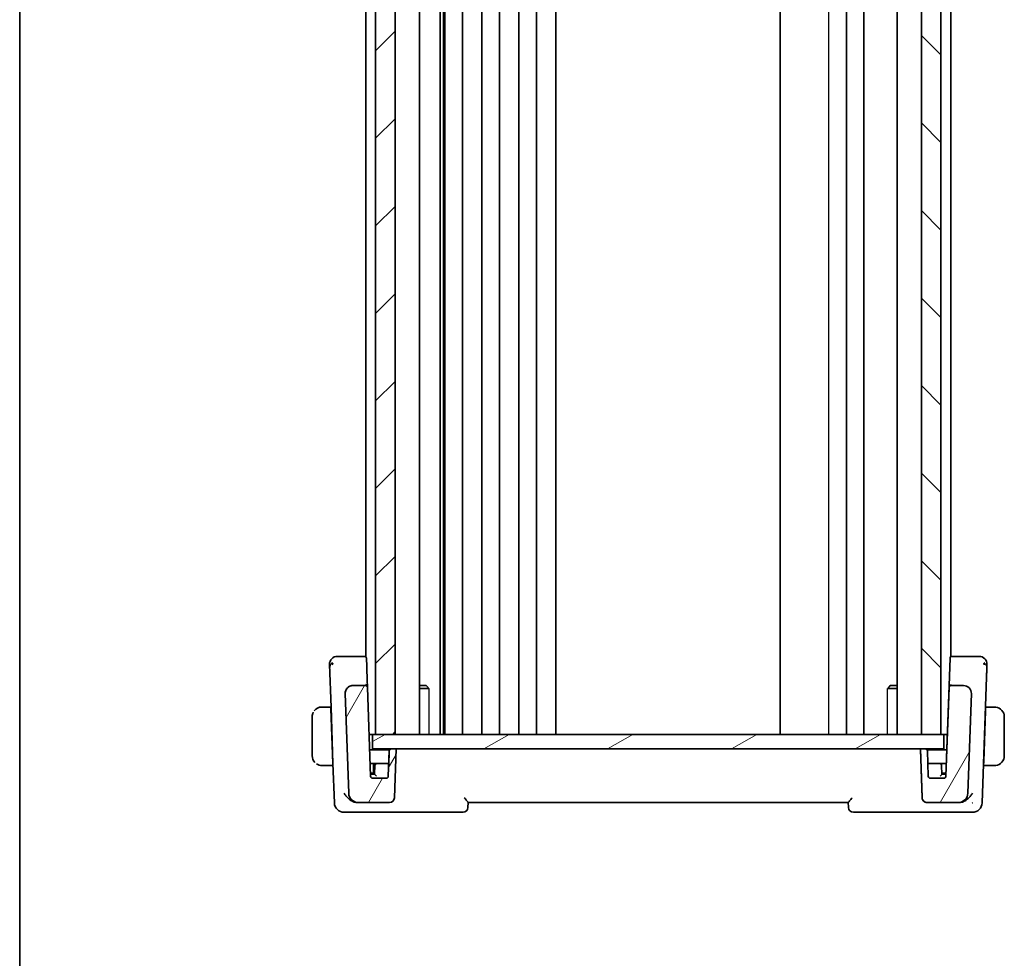
# Model space of a CAD drawing. Units: millimetres. Extents: x 22 to 3385, y 12 to 574.
# Drawn here: x 618 to 719, y 283 to 379 of the extents above; entities that cross this region are included whole.
import ezdxf

# ---------------------------------------------------------------- set-up
doc = ezdxf.new("R2010")
doc.units = ezdxf.units.MM
doc.header["$LTSCALE"] = 1.5
for name, color, linetype, lineweight in [('Border (ISO)', 7, 'Continuous', 35), ('Visible (ISO)', 7, 'Continuous', 35), ('Visible Narrow (ISO)', 7, 'Continuous', 25)]:
    doc.layers.add(name, color=color, linetype=linetype, lineweight=lineweight)
doc.layers.add('Hatch (ISO)', color=1, linetype='Continuous', lineweight=18, true_color=0xff0000)

# ---------------------------------------------------------------- blocks, each defined once
blk = doc.blocks.new('図面枠 tk図枠')
at = {"layer": 'Border (ISO)'}
blk.add_line((14.5, 289), (14.5, 8), dxfattribs=at)

msp = doc.modelspace()

# ---------------------------------------------------------------- hatches: boundary and pattern name
at = {"layer": 'Hatch (ISO)'}
h = msp.add_hatch(dxfattribs=at)
h.set_pattern_fill('ANSI31', color=256, scale=50.8, style=0)
h.set_pattern_definition([(45, (589.25, -4), (-4.49013, 4.49013), [])])
h.paths.add_polyline_path([(654.7626, 465.6961), (654.7626, 305.6961), (656.7623, 305.6961), (656.7623, 465.6961)])
h = msp.add_hatch(dxfattribs=at)
h.set_pattern_fill('ANSI31', color=256, scale=50.8, angle=90.00021, style=0)
h.set_pattern_definition([(135.0002, (589.25, -4), (-4.49011, -4.490145), [])])
h.paths.add_polyline_path([(710.7592, 465.6961), (710.7592, 305.6961), (712.7592, 305.6961), (712.7592, 465.6961)])
h = msp.add_hatch(dxfattribs=at)
h.set_pattern_fill('ANSI31', color=256, scale=50.8, angle=14.999978, style=0)
h.set_pattern_definition([(60, (589.25, -4), (-5.49926, 3.175), [])])
edge = h.paths.add_edge_path()
edge.add_ellipse((711.3341, 299.1961), major_axis=(-0.5, 0), ratio=1, start_angle=2, end_angle=90)
edge.add_line((711.3341, 298.6961), (714.5197, 298.6961))
edge.add_ellipse((714.5197, 299.6961), major_axis=(1, 0), ratio=1, start_angle=270, end_angle=358)
edge.add_line((715.5191, 299.6612), (715.8755, 309.8682))
edge.add_ellipse((715.076, 309.8961), major_axis=(0.8, 0), ratio=1, start_angle=358, end_angle=450)
edge.add_line((715.076, 310.6961), (713.7841, 310.6961))
edge.add_ellipse((713.7841, 310.4961), major_axis=(0.1439, 0.1389), ratio=1, start_angle=46, end_angle=134)
edge.add_line((713.5842, 310.5031), (713.2659, 301.3891))
edge.add_ellipse((713.0661, 301.3961), major_axis=(0.1439, 0.1389), ratio=1, start_angle=226, end_angle=314, ccw=False)
edge.add_line((713.0661, 301.1961), (711.6523, 301.1961))
edge.add_ellipse((711.6523, 301.3961), major_axis=(-0.1439, 0.1389), ratio=1, start_angle=46, end_angle=134, ccw=False)
edge.add_line((711.4525, 301.3891), (711.3612, 304.0031))
edge.add_ellipse((711.1613, 303.9961), major_axis=(0.1439, -0.1389), ratio=1, start_angle=46, end_angle=134)
edge.add_line((711.1613, 304.1961), (710.6592, 304.1961))
edge.add_line((710.6592, 304.1961), (710.8344, 299.1787))
edge = h.paths.add_edge_path()
edge.add_ellipse((652.9987, 299.6961), major_axis=(-1, 0), ratio=1, start_angle=2, end_angle=90)
edge.add_line((652.9987, 298.6961), (656.1843, 298.6961))
edge.add_ellipse((656.1843, 299.1961), major_axis=(0.5, 0), ratio=1, start_angle=270, end_angle=358)
edge.add_line((656.684, 299.1787), (656.8592, 304.1961))
edge.add_line((656.8592, 304.1961), (656.3571, 304.1961))
edge.add_ellipse((656.3571, 303.9961), major_axis=(-0.1439, -0.1389), ratio=1, start_angle=226, end_angle=314)
edge.add_line((656.1572, 304.0031), (656.0659, 301.3891))
edge.add_ellipse((655.8661, 301.3961), major_axis=(0.1439, 0.1389), ratio=1, start_angle=226, end_angle=314, ccw=False)
edge.add_line((655.8661, 301.1961), (654.4523, 301.1961))
edge.add_ellipse((654.4523, 301.3961), major_axis=(-0.1439, 0.1389), ratio=1, start_angle=46, end_angle=134, ccw=False)
edge.add_line((654.2525, 301.3891), (653.9342, 310.5031))
edge.add_ellipse((653.7343, 310.4961), major_axis=(-0.1439, 0.1389), ratio=1, start_angle=226, end_angle=314)
edge.add_line((653.7343, 310.6961), (652.4424, 310.6961))
edge.add_ellipse((652.4424, 309.8961), major_axis=(-0.8, 0), ratio=1, start_angle=270.000001, end_angle=362.000001)
edge.add_line((651.6429, 309.8682), (651.9993, 299.6612))
h = msp.add_hatch(dxfattribs=at)
h.set_pattern_fill('ANSI31', color=256, scale=50.8, angle=-14.999978, style=0)
h.set_pattern_definition([(30, (589.25, -4), (-3.175, 5.49926), [])])
h.paths.add_polyline_path([(654.4592, 305.6961), (654.4592, 304.1961), (656.3571, 304.1961), (656.8592, 304.1961), (710.6592, 304.1961), (711.1613, 304.1961), (713.0592, 304.1961), (713.0592, 305.6961), (712.7592, 305.6961), (710.7592, 305.6961), (656.7623, 305.6961), (654.7626, 305.6961)])

# ---------------------------------------------------------------- linework, layer by layer
at = {"layer": 'Visible (ISO)'}
for p, q in [((654.7626, 465.6961), (654.7626, 305.6961)), ((656.7623, 305.6961), (656.7623, 465.6961)), ((659.2647, 465.6961), (659.2647, 305.6961)), ((661.372, 465.6961), (661.372, 305.6961)), ((661.7402, 465.6961), (661.7402, 305.6961)), ((661.8626, 465.6961), (661.8626, 305.6961)), ((663.6626, 465.6961), (663.6626, 305.6961)), ((665.6626, 465.6961), (665.6626, 305.6961)), ((667.4626, 465.6961), (667.4626, 305.6961)), ((669.4626, 465.6961), (669.4626, 305.6961)), ((671.2626, 465.6961), (671.2626, 305.6961)), ((673.2626, 465.6961), (673.2626, 305.6961)), ((696.2625, 465.6961), (696.2625, 305.6961)), ((703.0558, 465.6961), (703.0558, 305.6961)), ((704.8556, 465.6961), (704.8556, 305.6961)), ((708.2538, 465.6961), (708.2538, 305.6961)), ((708.2538, 465.6961), (708.2538, 305.6961)), ((708.2539, 465.6961), (708.2539, 305.6961)), ((710.7592, 465.6961), (710.7592, 305.6961)), ((712.7592, 305.6961), (712.7592, 465.6961)), ((653.7626, 457.744), (653.7626, 313.6425)), ((713.756, 457.7499), (713.756, 313.6483)), ((650.8345, 313.6961), (650.8342, 313.6961)), ((653.6265, 313.6961), (651.7328, 313.6961)), ((653.7626, 313.6961), (653.6265, 313.6961)), ((713.6859, 313.5031), (713.2637, 301.4162)), ((713.8857, 313.6961), (713.756, 313.6961)), ((713.756, 313.6483), (713.756, 313.6481)), ((713.8858, 313.6961), (713.8857, 313.6961)), ((715.7794, 313.6961), (713.8858, 313.6961)), ((650.1874, 308.4961), (650.0347, 312.8682)), ((717.4321, 311.5751), (716.9811, 298.6612)), ((652.4424, 310.6961), (652.4396, 310.6961)), ((653.7343, 310.6961), (652.4424, 310.6961)), ((653.7626, 310.7988), (653.7626, 310.7983)), ((654.2525, 301.3891), (653.9342, 310.5031)), ((659.2647, 310.6961), (659.9491, 310.6961)), ((660.2306, 310.3894), (659.2647, 310.3894)), ((659.9491, 310.6961), (660.0899, 310.5552)), ((708.2538, 310.3894), (707.2828, 310.3894)), ((707.5625, 310.6961), (707.4293, 310.5629)), ((707.5625, 310.6961), (708.2538, 310.6961)), ((713.5842, 310.5031), (713.2659, 301.3891)), ((713.756, 310.8007), (713.756, 310.8003)), ((713.7841, 310.6961), (713.7812, 310.6961)), ((715.076, 310.6961), (713.7841, 310.6961)), ((651.6429, 309.8682), (651.9993, 299.6612)), ((715.5191, 299.6612), (715.8755, 309.8682)), ((650.1715, 308.4961), (649.5104, 308.4961)), ((650.1715, 308.4961), (650.1874, 308.4961)), ((650.374, 302.6961), (650.1785, 308.2961)), ((650.1946, 308.2961), (650.1785, 308.2961)), ((650.1874, 308.4961), (650.1876, 308.4961)), ((650.1876, 308.4961), (650.3901, 302.6961)), ((717.138, 302.6961), (717.3335, 308.2961)), ((717.3265, 308.0961), (717.1449, 302.8961)), ((717.3335, 308.2961), (717.3175, 308.2961)), ((717.3245, 308.4961), (717.3403, 308.4961)), ((717.3403, 308.4961), (717.3405, 308.4961)), ((718.0016, 308.4961), (717.3405, 308.4961)), ((648.2558, 303.4961), (648.2558, 307.4961)), ((719.2559, 303.4961), (719.2559, 307.4961)), ((654.456, 305.6961), (654.1021, 305.6961)), ((654.4557, 304.1961), (654.4557, 305.6961)), ((654.456, 305.6961), (654.4592, 305.6961)), ((654.4592, 305.6961), (654.4592, 304.1961)), ((713.0592, 305.6961), (654.4592, 305.6961)), ((654.7626, 305.6961), (656.7623, 305.6961)), ((710.7592, 305.6961), (712.7592, 305.6961)), ((713.4132, 305.6961), (713.0592, 305.6961)), ((713.0592, 304.1961), (713.0592, 305.6961)), ((656.1808, 304.0961), (654.1579, 304.0961)), ((654.4592, 304.1961), (654.4557, 304.1961)), ((654.4592, 304.1961), (713.0592, 304.1961)), ((656.8592, 304.1961), (656.3571, 304.1961)), ((656.684, 299.1787), (656.8592, 304.1961)), ((711.1613, 304.1961), (710.6592, 304.1961)), ((710.6592, 304.1961), (710.8344, 299.1787)), ((713.3573, 304.0961), (711.3345, 304.0961)), ((656.1572, 304.0031), (656.0659, 301.3891)), ((656.1017, 302.5031), (656.1541, 304.0031)), ((711.4525, 301.3891), (711.3612, 304.0031)), ((649.2558, 302.4961), (649.256, 302.4961)), ((649.5104, 302.4961), (650.381, 302.4961)), ((650.374, 302.6961), (650.3901, 302.6961)), ((650.381, 302.4961), (650.3969, 302.4961)), ((650.5308, 298.6612), (650.3899, 302.6961)), ((650.3901, 302.6961), (650.3901, 302.6961)), ((654.2068, 302.6961), (654.8876, 302.6961)), ((654.556, 302.6961), (654.556, 301.8961)), ((654.6875, 302.5031), (654.6558, 301.5961)), ((655.9018, 302.6961), (654.8876, 302.6961)), ((654.8876, 302.6961), (654.8876, 302.6961)), ((656.1084, 302.6961), (655.9018, 302.6961)), ((711.6103, 302.6961), (711.4068, 302.6961)), ((712.6245, 302.6961), (711.6103, 302.6961)), ((712.6245, 302.6961), (713.3084, 302.6961)), ((712.8243, 302.5031), (712.856, 301.5961)), ((717.115, 302.4961), (717.1308, 302.4961)), ((717.122, 302.6961), (717.1379, 302.6961)), ((717.1308, 302.4961), (717.131, 302.4961)), ((717.131, 302.4961), (718.0016, 302.4961)), ((654.2417, 301.6961), (654.356, 301.6961)), ((654.4487, 301.5961), (654.2452, 301.5961)), ((654.356, 301.6961), (654.6593, 301.6961)), ((654.6561, 301.5961), (654.4487, 301.5961)), ((655.8661, 301.1961), (654.4523, 301.1961)), ((713.0661, 301.1961), (711.6523, 301.1961)), ((712.8525, 301.6961), (713.1558, 301.6961)), ((713.0634, 301.5961), (712.8559, 301.5961)), ((713.27, 301.5961), (713.0634, 301.5961)), ((713.1558, 301.6961), (713.156, 301.6961)), ((713.156, 301.6961), (713.2735, 301.6961)), ((652.8927, 298.6961), (652.9958, 298.6961)), ((652.9958, 298.6961), (652.9987, 298.6961)), ((652.9987, 298.6961), (656.1843, 298.6961)), ((664.238, 298.1787), (664.2562, 298.7006)), ((664.2561, 298.6961), (703.2561, 298.6961)), ((703.2718, 298.2241), (703.2553, 298.6961)), ((711.3311, 298.6961), (711.3341, 298.6961)), ((711.3341, 298.6961), (714.5197, 298.6961)), ((714.5197, 298.6961), (714.6199, 298.6961)), ((651.5302, 297.6961), (651.5305, 297.6961)), ((651.5305, 297.6961), (652.6508, 297.6961)), ((652.6508, 297.6961), (663.7383, 297.6961)), ((703.7731, 297.6961), (703.7738, 297.6961)), ((703.7738, 297.6961), (714.8617, 297.6961)), ((714.8617, 297.6961), (715.9817, 297.6961))]:
    msp.add_line(p, q, dxfattribs=at)
for centre, radius, start, end in [((650.8342, 312.8961), 0.8, 90, 182), ((653.6265, 313.4961), 0.2, 2, 90), ((713.8857, 313.4961), 0.2, 90, 177.999856), ((716.6776, 312.8961), 0.8, 44, 90), ((716.6776, 312.8961), 0.8, 358, 44), ((652.4424, 309.8961), 0.8, 90, 182), ((652.4396, 309.8961), 0.8, 153.271365, 156.506609), ((652.4396, 309.8961), 0.8, 113.959894, 119.763536), ((652.4396, 309.8961), 0.8, 90, 105.021541), ((653.7343, 310.4961), 0.2, 2, 90), ((713.7841, 310.4961), 0.2, 90, 178), ((715.076, 309.8961), 0.8, 358, 90), ((652.4396, 309.8961), 0.8, 167.854552, 177.347979), ((649.2558, 307.4961), 1, 90.559987, 142.267057), ((649.2558, 307.4961), 1, 152.4593, 180), ((656.354, 303.9961), 0.2, 90, 177.999856), ((656.3571, 303.9961), 0.2, 90, 178), ((711.1613, 303.9961), 0.2, 2, 90), ((649.2558, 303.4961), 1, 180, 223.913858), ((649.2558, 303.4961), 1, 236.514748, 270), ((654.8873, 302.4961), 0.2, 90, 178), ((712.6245, 302.4961), 0.2, 2.000144, 90), ((654.4523, 301.3961), 0.2, 182, 270), ((654.356, 301.8961), 0.2, 270, 0), ((655.8661, 301.3961), 0.2, 270, 358), ((711.6523, 301.3961), 0.2, 182, 270), ((713.0661, 301.3961), 0.2, 270, 358), ((652.9987, 299.6961), 1, 182, 270), ((656.1843, 299.1961), 0.5, 270, 358), ((711.3341, 299.1961), 0.5, 182, 270), ((714.5197, 299.6961), 1, 270, 358), ((651.5302, 298.6961), 1, 182, 270), ((663.7383, 298.1961), 0.5, 270, 357.999879), ((703.7731, 298.1961), 0.5, 182, 270), ((715.9817, 298.6961), 1, 270, 357.99996)]:
    msp.add_arc(centre, radius, start, end, dxfattribs=at)
for centre, major_axis, ratio, start_param, end_param in [((653.8368, 313.2031), (-0.0105, 0.3), 0.00007174, 5.07071865, 6.28318282), ((653.7698, 315.132), (0.1816, -5.2), 0.00007174, 5.07071863, 5.79608582), ((716.4327, 311.61), (0.9994, -0.0349), 0.00966364, 0, 0.00007179), ((650.1784, 308.2961), (-0.007, 0.2), 0.00007174, 4.71238648, 6.2831828), ((717.3265, 308.0961), (0.007, 0.2), 0.00007174, 4.71239148, 6.28318779), ((717.3335, 308.2961), (0.007, 0.2), 0.00007174, 4.71239148, 6.28318779), ((718.256, 307.4961), (0, 1), 0.99994254, 4.71238898, 6.14992275), ((718.256, 303.4961), (0, 1), 0.99994254, 3.27485521, 4.71238898), ((650.374, 302.6961), (0.007, -0.2), 0.00007174, 6.28318282, 7.85397914), ((717.138, 302.6961), (-0.007, -0.2), 0.00007174, 0.00000251, 1.57079883), ((717.1449, 302.8961), (-0.007, -0.2), 0.00007174, 0.0000025, 1.57079883), ((654.8492, 301.3961), (-0.1931, 0.2), 0.01748159, 4.73041535, 6.26630509), ((712.6629, 301.3961), (0.1931, 0.2), 0.01740728, 0.01680839, 1.55269813), ((703.2559, 298.6787), (-0.0175, 0.5), 0.00008021, 2.71209593, 3.14158984)]:
    msp.add_ellipse(centre, major_axis=major_axis, ratio=ratio, start_param=start_param, end_param=end_param, dxfattribs=at)
for points, knots in [([(651.0722, 313.6961), (651.0417, 313.6961), (651.0135, 313.6961), (650.9882, 313.6961), (650.963, 313.6961), (650.9407, 313.6961), (650.9218, 313.6961), (650.903, 313.6961), (650.8876, 313.6961), (650.8754, 313.6961), (650.8632, 313.6961), (650.8542, 313.6961), (650.848, 313.6961), (650.8417, 313.6961), (650.8381, 313.6961), (650.8363, 313.6961), (650.8353, 313.6961), (650.8349, 313.6961), (650.8347, 313.6961), (650.8345, 313.6961), (650.8345, 313.6961), (650.8345, 313.6961)], [0.5, 0.5, 0.5, 0.5, 0.583397917, 0.583397917, 0.583397917, 0.666698959, 0.666698959, 0.666698959, 0.749964902, 0.749964902, 0.749964902, 0.83325726, 0.83325726, 0.83325726, 0.916637744, 0.916637744, 0.916637744, 0.96199307, 0.96199307, 0.96199307, 1, 1, 1, 1]), ([(651.7328, 313.6961), (651.6978, 313.6961), (651.6623, 313.6961), (651.6252, 313.6961), (651.5881, 313.6961), (651.5494, 313.6961), (651.5108, 313.6961), (651.4721, 313.6961), (651.4335, 313.6961), (651.3949, 313.6961), (651.3563, 313.6961), (651.3178, 313.6961), (651.2801, 313.6961), (651.2423, 313.6961), (651.2053, 313.6961), (651.1704, 313.6961), (651.1355, 313.6961), (651.1026, 313.6961), (651.0722, 313.6961)], [0, 0, 0, 0, 0.083334042, 0.083334042, 0.083334042, 0.166669482, 0.166669482, 0.166669482, 0.250004912, 0.250004912, 0.250004912, 0.333338926, 0.333338926, 0.333338926, 0.416670115, 0.416670115, 0.416670115, 0.5, 0.5, 0.5, 0.5]), ([(716.4405, 313.6961), (716.4099, 313.6961), (716.3766, 313.6961), (716.3416, 313.6961), (716.3067, 313.6961), (716.27, 313.6961), (716.2324, 313.6961), (716.1949, 313.6961), (716.1565, 313.6961), (716.1178, 313.6961), (716.0791, 313.6961), (716.04, 313.6961), (716.0014, 313.6961), (715.9627, 313.6961), (715.9246, 313.6961), (715.8875, 313.6961), (715.8677, 313.6961), (715.8481, 313.6961), (715.8289, 313.6961), (715.8122, 313.6961), (715.7957, 313.6961), (715.7794, 313.6961)], [0.5, 0.5, 0.5, 0.5, 0.583427071, 0.583427071, 0.583427071, 0.666742456, 0.666742456, 0.666742456, 0.750009192, 0.750009192, 0.750009192, 0.833289944, 0.833289944, 0.833289944, 0.916647486, 0.916647486, 0.916647486, 0.961351554, 0.961351554, 0.961351554, 1, 1, 1, 1]), ([(716.6776, 313.6961), (716.6776, 313.6961), (716.6775, 313.6961), (716.6744, 313.6961), (716.6714, 313.6961), (716.6656, 313.6961), (716.6554, 313.6961), (716.6453, 313.6961), (716.6308, 313.6961), (716.6113, 313.6961), (716.5919, 313.6961), (716.5675, 313.6961), (716.5388, 313.6961), (716.5102, 313.6961), (716.4772, 313.6961), (716.4405, 313.6961)], [0, 0, 0, 0, 0.100000015, 0.100000015, 0.100000015, 0.200000979, 0.200000979, 0.200000979, 0.300001454, 0.300001454, 0.300001454, 0.4, 0.4, 0.4, 0.5, 0.5, 0.5, 0.5]), ([(717.4321, 311.5751), (717.4339, 311.6289), (717.4359, 311.6848), (717.438, 311.7455), (717.4401, 311.8062), (717.4424, 311.8718), (717.4447, 311.937), (717.447, 312.0022), (717.4492, 312.0671), (717.4515, 312.1331), (717.4536, 312.1908), (717.4556, 312.2492), (717.4575, 312.3053), (717.4578, 312.3134), (717.4581, 312.3215), (717.4584, 312.3295), (717.4606, 312.393), (717.4627, 312.4525), (717.4646, 312.5068)], [0, 0, 0, 0, 0.099943726, 0.099943726, 0.099943726, 0.19990114, 0.19990114, 0.19990114, 0.299832773, 0.299832773, 0.299832773, 0.387065493, 0.387065493, 0.387065493, 0.399706464, 0.399706464, 0.399706464, 0.5, 0.5, 0.5, 0.5]), ([(717.4646, 312.5068), (717.4665, 312.5609), (717.4682, 312.6112), (717.4698, 312.6552), (717.4713, 312.699), (717.4726, 312.7364), (717.4736, 312.7662), (717.4746, 312.7958), (717.4754, 312.8177), (717.476, 312.8334), (717.4762, 312.8402), (717.4764, 312.8458), (717.4765, 312.8503), (717.4767, 312.8564), (717.4769, 312.8606), (717.477, 312.8633), (717.4771, 312.8681), (717.4771, 312.8682), (717.4771, 312.8682)], [0.5, 0.5, 0.5, 0.5, 0.600331365, 0.600331365, 0.600331365, 0.700113715, 0.700113715, 0.700113715, 0.799834029, 0.799834029, 0.799834029, 0.842877013, 0.842877013, 0.842877013, 0.899877798, 0.899877798, 0.899877798, 1, 1, 1, 1]), ([(651.6449, 309.7295), (651.6436, 309.7663), (651.6425, 309.7966), (651.641, 309.8409), (651.6405, 309.8555), (651.6402, 309.8646), (651.6401, 309.866), (651.64, 309.8682), (651.64, 309.8688), (651.64, 309.8706), (651.6399, 309.8711), (651.6399, 309.8727), (651.6399, 309.8736), (651.6398, 309.8757), (651.6398, 309.8767), (651.6398, 309.8784), (651.6397, 309.879), (651.6397, 309.8808), (651.6397, 309.8822), (651.6396, 309.8863), (651.6396, 309.8891), (651.6396, 309.8946), (651.6396, 309.8974), (651.6396, 309.9084), (651.6398, 309.9167), (651.641, 309.9508), (651.6433, 309.978), (651.6504, 310.0296), (651.655, 310.0547), (651.6666, 310.1037), (651.6734, 310.1277), (651.687, 310.1681), (651.6934, 310.185), (651.7017, 310.2053), (651.7037, 310.21), (651.7061, 310.2156), (651.7066, 310.2168), (651.7073, 310.2182), (651.7074, 310.2185), (651.7076, 310.219), (651.7077, 310.2192), (651.7078, 310.2194), (651.7078, 310.2195), (651.7079, 310.2195), (651.7079, 310.2196), (651.7079, 310.2196)], [0, 0, 0, 0, 0.0164157901, 0.0164157901, 0.032776213, 0.032776213, 0.0372754096, 0.0372754096, 0.0406485343, 0.0406485343, 0.0419148371, 0.0419148371, 0.0427425967, 0.0427425967, 0.0431631298, 0.0431631298, 0.0433668676, 0.0433668676, 0.043779551, 0.043779551, 0.0446028083, 0.0446028083, 0.0454755944, 0.0454755944, 0.0480914337, 0.0480914337, 0.0560684203, 0.0560684203, 0.0637511455, 0.0637511455, 0.0711847396, 0.0711847396, 0.0766945535, 0.0766945535, 0.0783778973, 0.0783778973, 0.0788442532, 0.0788442532, 0.0789832488, 0.0789832488, 0.0790849934, 0.0790849934, 0.0791360564, 0.0791360564, 0.0791585986, 0.0791585986, 0.0791585986, 0.0791585986]), ([(651.725, 310.2559), (651.7571, 310.3196), (651.7982, 310.3796), (651.852, 310.4391), (651.858, 310.4455), (651.8641, 310.4518)], [0, 0, 0, 0, 0.0214140542, 0.0214140542, 0.024050758, 0.024050758, 0.024050758, 0.024050758]), ([(713.5813, 310.5031), (713.5813, 310.504), (713.5813, 310.5049), (713.5814, 310.5063), (713.5814, 310.5068), (713.5814, 310.5078), (713.5815, 310.5083), (713.5815, 310.509), (713.5815, 310.5092), (713.5816, 310.5101), (713.5816, 310.5106), (713.5817, 310.5118), (713.5817, 310.5124), (713.5817, 310.5128)], [0, 0, 0, 0, 0.00027526284, 0.00027526284, 0.00043254206, 0.00043254206, 0.00056988161, 0.00056988161, 0.0006587639, 0.0006587639, 0.00086187071, 0.00086187071, 0.00121599311, 0.00121599311, 0.00121599311, 0.00121599311]), ([(713.6316, 310.6282), (713.6442, 310.6428), (713.6589, 310.6555), (713.6753, 310.6657), (713.6806, 310.669), (713.686, 310.6721), (713.6916, 310.6749)], [-0.0852112056, -0.0852112056, -0.0852112056, -0.0852112056, -0.0560437061, -0.0560437061, -0.0560437061, -0.0466115741, -0.0466115741, -0.0466115741, -0.0466115741]), ([(713.785, 310.8048), (713.785, 310.8045), (713.785, 310.8042), (713.7844, 310.7689), (713.7838, 310.7421), (713.7825, 310.7058), (713.7819, 310.6963), (713.7812, 310.6961), (713.7812, 310.6961), (713.7812, 310.6961)], [-0.0001958444, -0.0001958444, -0.0001958444, -0.0001958444, 0, 0, 0.0209035556, 0.0209035556, 0.0418071112, 0.0418071112, 0.0420029848, 0.0420029848, 0.0420029848, 0.0420029848]), ([(649.304, 308.4961), (649.2937, 308.4961), (649.2843, 308.4961), (649.2765, 308.4961), (649.2673, 308.4961), (649.2602, 308.4961), (649.256, 308.4961)], [0.741726882, 0.741726882, 0.741726882, 0.741726882, 0.860546319, 0.860546319, 0.860546319, 1, 1, 1, 1]), ([(649.5104, 308.4961), (649.5035, 308.4961), (649.4906, 308.4961), (649.4742, 308.4961), (649.4636, 308.4961), (649.4515, 308.4961), (649.4386, 308.4961), (649.4274, 308.4961), (649.4156, 308.4961), (649.4036, 308.4961), (649.3923, 308.4961), (649.3808, 308.4961), (649.3696, 308.4961), (649.3582, 308.4961), (649.3471, 308.4961), (649.3365, 308.4961), (649.325, 308.4961), (649.314, 308.4961), (649.304, 308.4961)], [0, 0, 0, 0, 0.19035453, 0.19035453, 0.19035453, 0.313863222, 0.313863222, 0.313863222, 0.421406083, 0.421406083, 0.421406083, 0.523967972, 0.523967972, 0.523967972, 0.628134753, 0.628134753, 0.628134753, 0.741726882, 0.741726882, 0.741726882, 0.741726882]), ([(718.2079, 308.4961), (718.1961, 308.4961), (718.1828, 308.4961), (718.1689, 308.4961), (718.1561, 308.4961), (718.1426, 308.4961), (718.1289, 308.4961), (718.1151, 308.4961), (718.1009, 308.4961), (718.0874, 308.4961), (718.0722, 308.4961), (718.0577, 308.4961), (718.0449, 308.4961), (718.0252, 308.4961), (718.0095, 308.4961), (718.0016, 308.4961)], [0.258273118, 0.258273118, 0.258273118, 0.258273118, 0.393143911, 0.393143911, 0.393143911, 0.516901466, 0.516901466, 0.516901466, 0.642015716, 0.642015716, 0.642015716, 0.782669876, 0.782669876, 0.782669876, 1, 1, 1, 1]), ([(718.256, 308.4961), (718.2536, 308.4961), (718.2504, 308.4961), (718.2464, 308.4961), (718.2371, 308.4961), (718.2236, 308.4961), (718.2079, 308.4961)], [0.000000157, 0.000000157, 0.000000157, 0.000000157, 0.07789573, 0.07789573, 0.07789573, 0.258273118, 0.258273118, 0.258273118, 0.258273118]), ([(718.3888, 308.4872), (718.3847, 308.4878), (718.3713, 308.4896), (718.3543, 308.4913), (718.3434, 308.4923), (718.3313, 308.4933), (718.3191, 308.4941), (718.3064, 308.4949), (718.2938, 308.4955), (718.2831, 308.4957), (718.2699, 308.4961), (718.2596, 308.4961), (718.256, 308.4961)], [0, 0, 0, 0, 0.32158276, 0.32158276, 0.32158276, 0.52551233, 0.52551233, 0.52551233, 0.73736223, 0.73736223, 0.73736223, 1, 1, 1, 1]), ([(649.256, 302.4961), (649.2584, 302.4961), (649.2616, 302.4961), (649.2656, 302.4961), (649.2748, 302.4961), (649.2883, 302.4961), (649.304, 302.4961)], [0.000000157, 0.000000157, 0.000000157, 0.000000157, 0.07789573, 0.07789573, 0.07789573, 0.258273118, 0.258273118, 0.258273118, 0.258273118]), ([(649.304, 302.4961), (649.3159, 302.4961), (649.3291, 302.4961), (649.3431, 302.4961), (649.3559, 302.4961), (649.3694, 302.4961), (649.3831, 302.4961), (649.3969, 302.4961), (649.411, 302.4961), (649.4246, 302.4961), (649.4398, 302.4961), (649.4543, 302.4961), (649.4671, 302.4961), (649.4868, 302.4961), (649.5025, 302.4961), (649.5104, 302.4961)], [0.258273118, 0.258273118, 0.258273118, 0.258273118, 0.393143911, 0.393143911, 0.393143911, 0.516901466, 0.516901466, 0.516901466, 0.642015716, 0.642015716, 0.642015716, 0.782669876, 0.782669876, 0.782669876, 1, 1, 1, 1]), ([(718.0016, 302.4961), (718.0085, 302.4961), (718.0214, 302.4961), (718.0378, 302.4961), (718.0484, 302.4961), (718.0604, 302.4961), (718.0733, 302.4961), (718.0845, 302.4961), (718.0964, 302.4961), (718.1083, 302.4961), (718.1197, 302.4961), (718.1312, 302.4961), (718.1424, 302.4961), (718.1538, 302.4961), (718.1648, 302.4961), (718.1754, 302.4961), (718.187, 302.4961), (718.1979, 302.4961), (718.2079, 302.4961)], [0, 0, 0, 0, 0.19035453, 0.19035453, 0.19035453, 0.313863222, 0.313863222, 0.313863222, 0.421406083, 0.421406083, 0.421406083, 0.523967972, 0.523967972, 0.523967972, 0.628134753, 0.628134753, 0.628134753, 0.741726882, 0.741726882, 0.741726882, 0.741726882]), ([(718.2079, 302.4961), (718.2183, 302.4961), (718.2277, 302.4961), (718.2355, 302.4961), (718.2447, 302.4961), (718.2517, 302.4961), (718.256, 302.4961)], [0.741726882, 0.741726882, 0.741726882, 0.741726882, 0.860546319, 0.860546319, 0.860546319, 1, 1, 1, 1]), ([(718.256, 302.4961), (718.2573, 302.4961), (718.2595, 302.4961), (718.2623, 302.4961), (718.2684, 302.4962), (718.2776, 302.4963), (718.2883, 302.4966), (718.2962, 302.4969), (718.305, 302.4973), (718.314, 302.4978), (718.3225, 302.4983), (718.3311, 302.4989), (718.3393, 302.4996), (718.3482, 302.5003), (718.3568, 302.5012), (718.3642, 302.502), (718.3764, 302.5033), (718.3856, 302.5045), (718.3888, 302.505)], [0.000000144, 0.000000144, 0.000000144, 0.000000144, 0.094244623, 0.094244623, 0.094244623, 0.296084967, 0.296084967, 0.296084967, 0.446134624, 0.446134624, 0.446134624, 0.588438527, 0.588438527, 0.588438527, 0.744229366, 0.744229366, 0.744229366, 1, 1, 1, 1]), ([(713.2637, 301.4161), (713.2637, 301.4139), (713.2636, 301.4118), (713.2634, 301.4078), (713.2634, 301.4059), (713.2633, 301.4038), (713.2633, 301.4034), (713.2633, 301.4031)], [0.0000091601, 0.0000091601, 0.0000091601, 0.0000091601, 0.00092873949, 0.00092873949, 0.00170103837, 0.00170103837, 0.00184778544, 0.00184778544, 0.00184778544, 0.00184778544]), ([(651.5195, 299.6612), (651.5201, 299.6601), (651.5206, 299.659), (651.5723, 299.5606), (651.6362, 299.464), (651.7851, 299.2787), (651.8711, 299.1884), (652.0809, 299.0051), (652.1909, 298.9301), (652.3462, 298.8418), (652.4067, 298.8119), (652.53, 298.761), (652.5927, 298.74), (652.6552, 298.7247)], [-0.130524955, -0.130524955, -0.130524955, -0.130524955, -0.130198157, -0.130198157, -0.101851252, -0.101851252, -0.073675993, -0.073675993, -0.040137184, -0.040137184, -0.020019286, -0.020019286, 0, 0, 0, 0]), ([(664.2562, 298.7006), (664.2564, 298.7051), (664.253, 298.713), (664.2404, 298.7347), (664.2311, 298.7485), (664.2008, 298.7901), (664.1715, 298.8283), (664.0881, 298.9262), (664.0458, 298.9736), (663.9565, 299.0719), (663.9085, 299.1238), (663.8591, 299.1769), (663.8583, 299.1778), (663.8575, 299.1787)], [0, 0, 0, 0, 0.0103903895, 0.0103903895, 0.020991092, 0.020991092, 0.0382497211, 0.0382497211, 0.0519416746, 0.0519416746, 0.0659021082, 0.0659021082, 0.0661330256, 0.0661330256, 0.0661330256, 0.0661330256]), ([(703.6547, 299.1787), (703.6539, 299.1778), (703.6531, 299.1769), (703.6038, 299.1239), (703.5559, 299.0721), (703.4667, 298.9739), (703.4245, 298.9267), (703.3408, 298.8285), (703.3115, 298.7903), (703.2811, 298.7486), (703.2718, 298.7348), (703.2592, 298.7131), (703.2558, 298.7051), (703.2559, 298.7006)], [-0.000357748, -0.000357748, -0.000357748, -0.000357748, 0, 0, 0.021588345, 0.021588345, 0.042762762, 0.042762762, 0.069602931, 0.069602931, 0.086138921, 0.086138921, 0.102346358, 0.102346358, 0.102346358, 0.102346358]), ([(711.3311, 298.6961), (711.27, 298.6961), (711.2048, 298.7079), (711.0825, 298.7572), (711.0256, 298.7952), (710.936, 298.8835), (710.897, 298.9392), (710.8467, 299.0577), (710.8335, 299.1196), (710.8314, 299.1787)], [-0.0758353274, -0.0758353274, -0.0758353274, -0.0758353274, -0.0570382843, -0.0570382843, -0.0378221741, -0.0378221741, -0.018911087, -0.018911087, -0.0013393458, -0.0013393458, -0.0013393458, -0.0013393458]), ([(715.993, 299.6612), (715.9925, 299.6601), (715.9919, 299.659), (715.9402, 299.5605), (715.8762, 299.4638), (715.7272, 299.2784), (715.6411, 299.1881), (715.4313, 299.0048), (715.3214, 298.9299), (715.1661, 298.8417), (715.1057, 298.8118), (714.9825, 298.7609), (714.9199, 298.74), (714.8574, 298.7247)], [-0.000465551, -0.000465551, -0.000465551, -0.000465551, 0, 0, 0.040416976, 0.040416976, 0.080588906, 0.080588906, 0.128302594, 0.128302594, 0.156905178, 0.156905178, 0.185367521, 0.185367521, 0.185367521, 0.185367521]), ([(715.9767, 298.6612), (715.9757, 298.6602), (715.9747, 298.6592), (715.9734, 298.6579), (715.973, 298.6576), (715.9727, 298.6573)], [-0.080535267284, -0.080535267284, -0.080535267284, -0.080535267284, -0.080136006955, -0.080136006955, -0.08000484553, -0.08000484553, -0.08000484553, -0.08000484553]), ([(715.9746, 298.6536), (715.9747, 298.6542), (715.9749, 298.6549), (715.9756, 298.6574), (715.9762, 298.6593), (715.9767, 298.6612)], [0.080003745569, 0.080003745569, 0.080003745569, 0.080003745569, 0.080136006955, 0.080136006955, 0.080535267284, 0.080535267284, 0.080535267284, 0.080535267284])]:
    msp.add_open_spline(points, degree=3, knots=knots, dxfattribs=at)
for points, degree in [([(650.3673, 313.0389), (650.3224, 313.0194), (650.2397, 312.9707), (650.1043, 312.847), (650.0431, 312.6359), (650.0476, 312.5072)], 3), ([(650.3673, 313.0389), (650.3456, 312.9747), (650.3277, 312.9088), (650.3131, 312.8326)], 3), ([(717.1451, 313.0388), (717.1901, 313.0193), (717.2726, 312.9704), (717.408, 312.8467), (717.4691, 312.6355), (717.4646, 312.5068)], 3), ([(717.1451, 313.0388), (717.1667, 312.9751), (717.1846, 312.9095), (717.1991, 312.8338)], 3), ([(651.8641, 310.4518), (651.9164, 310.506), (651.977, 310.5532), (652.0424, 310.5906)], 3), ([(653.9271, 310.5495), (653.9069, 310.6793), (653.8201, 310.8027), (653.7276, 310.8048)], 3), ([(710.8314, 299.1787), (710.7438, 301.6889), (710.6562, 304.1961)], 2), ([(652.6552, 298.7247), (652.7344, 298.7053), (652.8151, 298.6961), (652.8927, 298.6961)], 3), ([(714.6199, 298.6961), (714.6974, 298.6961), (714.7782, 298.7053), (714.8574, 298.7247)], 3)]:
    msp.add_open_spline(points, degree=degree, dxfattribs=at)
at = {"layer": 'Visible Narrow (ISO)'}
for p, q in [((701.2591, 305.6961), (701.2591, 465.6961)), ((660.2306, 310.3894), (660.2306, 305.6961)), ((707.2828, 305.6961), (707.2828, 310.3894))]:
    msp.add_line(p, q, dxfattribs=at)
for points, knots in [([(660.2306, 310.3894), (660.218, 310.4044), (660.206, 310.4188), (660.165, 310.4682), (660.1363, 310.5032), (660.1049, 310.5394), (660.0966, 310.5485), (660.09, 310.5551)], [0.3348405475, 0.3348405475, 0.3348405475, 0.3348405475, 0.3419420742, 0.3419420742, 0.3605416519, 0.3605416519, 0.3689480272, 0.3689480272, 0.3689480272, 0.3689480272]), ([(707.4292, 310.5627), (707.4226, 310.5561), (707.4142, 310.5468), (707.3827, 310.5103), (707.3541, 310.4753), (707.3115, 310.4238), (707.2976, 310.407), (707.2828, 310.3894)], [0.3891536737, 0.3891536737, 0.3891536737, 0.3891536737, 0.3978139394, 0.3978139394, 0.4163926433, 0.4163926433, 0.4246146114, 0.4246146114, 0.4246146114, 0.4246146114])]:
    msp.add_open_spline(points, degree=3, knots=knots, dxfattribs=at)

# ---------------------------------------------------------------- block references
at = {"xscale": 2, "yscale": 2, "zscale": 2}
msp.add_blockref('図面枠 tk図枠', (589.25, -4), dxfattribs=at)

doc.saveas('drawing.dxf')
